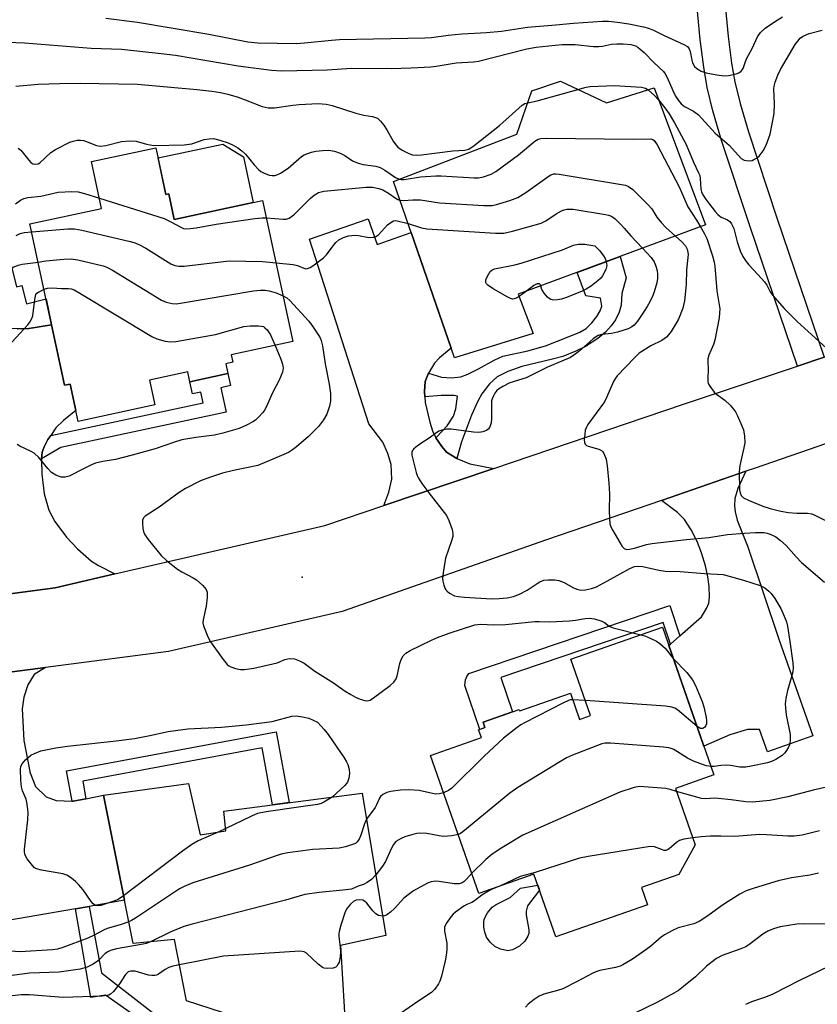
# Model space of a CAD drawing. Units: inches. Extents: x 1171769 to 1177769, y 521460 to 525460.
# Drawn here: x 1173431 to 1173648, y 522793 to 523061 of the extents above; entities that cross this region are included whole.
import ezdxf

# ---------------------------------------------------------------- set-up
doc = ezdxf.new("R2010")
doc.units = ezdxf.units.IN
doc.header["$MEASUREMENT"] = 0
for name, color, linetype in [('BLDG-Footprint', 5, 'Continuous'), ('CULTRL-Pad', 6, 'Continuous'), ('ELEV-Spot Elevation', 7, 'Continuous'), ('TRANS-Driveway', 251, 'Continuous'), ('TRANS-Non Street Sidewalk', 7, 'Continuous'), ('TRANS-Road', 130, 'Continuous'), ('Undefined', 1, 'Continuous')]:
    doc.layers.add(name, color=color, linetype=linetype)

msp = doc.modelspace()

# ---------------------------------------------------------------- linework, layer by layer
at = {"layer": 'BLDG-Footprint'}
for points, elevation in [([(1173578.53, 523044.41), (1173591.08, 523038.5), (1173604.01, 523042.56), (1173618.04, 523005.27), (1173567.08, 522986.44), (1173571.15, 522975.73), (1173549.73, 522969.08), (1173533.11, 523017.08), (1173566.71, 523030.01), (1173570.78, 523041.82)], 256.54), ([(1173468.45, 523026.27), (1173471.18, 523013.56), (1173471.95, 523013.73), (1173473.44, 523006.77), (1173497.5, 523011.94), (1173505.74, 522973.54), (1173488.97, 522969.94), (1173489.4, 522967.93), (1173487.46, 522967.51), (1173488.04, 522964.85), (1173477.68, 522962.62), (1173477.1, 522965.29), (1173466.69, 522963.05), (1173468.14, 522956.28), (1173447.32, 522951.81), (1173445.14, 522961.97), (1173443.61, 522961.64), (1173434.17, 523005.62), (1173453.65, 523009.8), (1173450.93, 523022.51)], 258.89), ([(1173606.28, 522895.8), (1173620.33, 522855.62), (1173609.83, 522851.94), (1173615.21, 522836.56), (1173610.78, 522828.51), (1173600.59, 522824.94), (1173602.23, 522820.25), (1173577.26, 522811.52), (1173571.29, 522828.61), (1173556.31, 522823.37), (1173543.18, 522860.92), (1173557.02, 522865.76), (1173556.28, 522867.86), (1173558, 522868.47), (1173557.47, 522869.98), (1173567.34, 522873.43), (1173567.49, 522873), (1173581.25, 522877.81), (1173583.73, 522870.72), (1173586.76, 522871.78), (1173581.4, 522887.1)], 256.94), ([(1173477.28, 522853.3), (1173480.5, 522839.32), (1173487.5, 522840.39), (1173486.96, 522845.77), (1173524.61, 522850.61), (1173531.06, 522811.88), (1173518.69, 522809.19), (1173519.77, 522790.91), (1173496.64, 522787.68), (1173476.74, 522794.13), (1173473.51, 522810.81), (1173462.22, 522809.73), (1173454.15, 522850.07)], 258.18)]:
    msp.add_lwpolyline(points, close=True, dxfattribs=dict(at, elevation=elevation))
at = {"layer": 'CULTRL-Pad'}
for points in [[(1173492.27, 523023.84), (1173494.94, 523011.38), (1173473.44, 523006.77), (1173471.95, 523013.73), (1173471.18, 523013.56), (1173469.04, 523023.52), (1173486.69, 523027.3)], [(1173565.51, 522808.02), (1173564.26, 522807.72), (1173562.22, 522808.14), (1173560.67, 522808.91), (1173559.43, 522810.08), (1173558.45, 522811.45), (1173557.98, 522812.84), (1173557.72, 522814.19), (1173557.67, 522815.5), (1173557.8, 522816.31), (1173558.7, 522818.08), (1173559.96, 522819.61), (1173561.01, 522820.29), (1173564.82, 522822.21), (1173567.64, 522824.79), (1173572.35, 522825.58), (1173572.83, 522824.21), (1173569.57, 522819.95), (1173569.17, 522818.49), (1173569.2, 522817.54), (1173569.9, 522813.42), (1173569.9, 522812.46), (1173569.71, 522811.68), (1173568.85, 522810.37), (1173567.37, 522808.97)]]:
    msp.add_lwpolyline(points, close=True, dxfattribs=at)
at = {"layer": 'ELEV-Spot Elevation'}
msp.add_point((1173508.22, 522909.38, 257.5), dxfattribs=at)
at = {"layer": 'TRANS-Driveway'}
for points in [[(1173542.65, 522964.97), (1173541.73, 522962.67), (1173541.51, 522959.97), (1173541.6, 522958.47), (1173541.7, 522956.96), (1173542.96, 522951.58), (1173543.76, 522949.28), (1173544.66, 522947.37), (1173546.24, 522944.94), (1173547.49, 522943.48), (1173550.35, 522941.7), (1173553.85, 522940.26), (1173560.4, 522939.01), (1173530.44, 522928.89), (1173531.82, 522932.56), (1173532.69, 522936.07), (1173532.47, 522940.08), (1173531.52, 522943.12), (1173530.2, 522946.17), (1173526.35, 522951.16), (1173510.27, 523001.38), (1173526.23, 523006.91), (1173528.62, 522999.99), (1173537.92, 523003.21), (1173548.81, 522971.75), (1173545.64, 522969.13), (1173544.28, 522967.7)], [(1173608.46, 522891.23), (1173611.05, 522893.49), (1173616.93, 522898.61), (1173618.27, 522900.9), (1173618.89, 522902.3), (1173619.1, 522904.02), (1173619.01, 522906.86), (1173618.67, 522909.49), (1173618, 522912.46), (1173616.93, 522916.07), (1173615.78, 522919.12), (1173614.16, 522922.28), (1173612.32, 522925.16), (1173610.42, 522927.02), (1173606.04, 522930.33), (1173629.04, 522938.23), (1173626.86, 522933.59), (1173626.03, 522930.83), (1173625.93, 522928.88), (1173626.1, 522927.16), (1173626.68, 522924.97), (1173629.55, 522917.69), (1173637.95, 522892.57), (1173647.21, 522866.2), (1173634.87, 522861.86), (1173632.74, 522867.92), (1173629.47, 522867.94), (1173624.61, 522866.51), (1173617.6, 522863.43), (1173608.01, 522890.84)]]:
    msp.add_lwpolyline(points, close=True, dxfattribs=at)
for points in [[(1173430.73, 522976.98), (1173433.83, 522977.12), (1173440.07, 522978.14), (1173443.61, 522961.64), (1173445.14, 522961.97), (1173446.69, 522954.75), (1173443.33, 522952.06), (1173441.24, 522950.08), (1173439.82, 522948.01), (1173439.06, 522946.9), (1173438.05, 522944.88), (1173437.51, 522943.4), (1173437.32, 522941.65), (1173437.28, 522941.35), (1173437.38, 522937.48), (1173438.08, 522932.1), (1173439.27, 522927.66), (1173440.97, 522924.58), (1173444.07, 522920.35), (1173447.11, 522917.15), (1173450.92, 522913.81), (1173452.8, 522912.64), (1173457.29, 522910.3), (1173441.03, 522906.55), (1173423.17, 522904.15)], [(1173406.88, 522880.76), (1173438.4, 522884.85), (1173435.32, 522882.94), (1173433.55, 522880.14), (1173432.47, 522876.76), (1173432.06, 522873.54), (1173432.5, 522864.99), (1173434.19, 522856.05), (1173434.19, 522856.15), (1173435.72, 522852.45), (1173438.61, 522849.62), (1173441.33, 522848.63), (1173445.63, 522848.43), (1173445.9, 522848.42), (1173449.42, 522849.13), (1173454.15, 522850.07), (1173459.87, 522821.48), (1173450.31, 522819.82), (1173446.56, 522819.18), (1173414.94, 522813.71)]]:
    msp.add_lwpolyline(points, dxfattribs=at)
at = {"layer": 'TRANS-Non Street Sidewalk'}
msp.add_lwpolyline([(1173622.3, 523076.63), (1173624.16, 523056.57), (1173625.1, 523049.34), (1173625.99, 523044.24), (1173627.43, 523038.3), (1173629.68, 523030.59), (1173637.43, 523007.25), (1173650.3, 522969.33), (1173643.04, 522966.88), (1173630.17, 523004.81), (1173622.36, 523028.31), (1173620.03, 523036.33), (1173618.49, 523042.67), (1173617.52, 523048.19), (1173616.54, 523055.72), (1173614.67, 523076)], dxfattribs=at)
for points in [[(1173440.07, 522978.14), (1173433.83, 522977.12), (1173430.73, 522976.98), (1173428.6, 522977.14), (1173426.6, 522977.78), (1173424.53, 522978.72), (1173426.97, 522983.02), (1173422.72, 523006.89), (1173423.88, 523011.09), (1173427.3, 523010.15), (1173426.18, 523006.08), (1173430.54, 522988.47), (1173431.98, 522988.83), (1173433.22, 522983.82), (1173438.57, 522985.14)], [(1173550.35, 522941.7), (1173547.49, 522943.48), (1173546.24, 522944.94), (1173544.66, 522947.37), (1173546.47, 522949.23), (1173547.68, 522950.63), (1173549.42, 522953.25), (1173550.06, 522955.2), (1173550.48, 522958.68), (1173549.59, 522958.85), (1173546.12, 522958.86), (1173541.6, 522958.47), (1173541.51, 522959.97), (1173541.73, 522962.67), (1173542.65, 522964.97), (1173546.13, 522963.83), (1173548.89, 522963.67), (1173551.46, 522963.93), (1173553.37, 522964.65), (1173556.2, 522966.09), (1173560.47, 522968.48), (1173562.89, 522969.57), (1173569.68, 522971), (1173574.43, 522972.42), (1173580.49, 522974.7), (1173583.82, 522976.09), (1173585.55, 522977.11), (1173587.09, 522978.64), (1173588.43, 522980.39), (1173589.34, 522981.94), (1173589.78, 522983.18), (1173589.43, 522985.37), (1173585.46, 522985.98), (1173583.1, 522992.36), (1173594.75, 522996.66), (1173596.47, 522990.89), (1173595.28, 522986.63), (1173595.07, 522983.42), (1173594.48, 522981.57), (1173593.49, 522979.45), (1173592.36, 522977.86), (1173590.76, 522976.06), (1173588.7, 522974.36), (1173585.4, 522972.21), (1173582.7, 522970.9), (1173579.18, 522969.52), (1173576.36, 522968.71), (1173568.01, 522966.76), (1173564.22, 522965.43), (1173561.31, 522963.98), (1173559.2, 522962), (1173557.11, 522959.33), (1173556.02, 522957.34), (1173554.36, 522953.51), (1173551.6, 522946.24)], [(1173437.32, 522941.65), (1173437.51, 522943.4), (1173438.05, 522944.88), (1173439.06, 522946.9), (1173439.82, 522948.01), (1173481.28, 522956.9), (1173480.66, 522959.81), (1173478.38, 522959.32), (1173477.68, 522962.62), (1173488.04, 522964.85), (1173488.75, 522961.54), (1173486.16, 522960.99), (1173487.58, 522954.37), (1173442.55, 522944.71)], [(1173611.05, 522893.49), (1173608.46, 522891.23), (1173606.5, 522897.04), (1173562.35, 522882.14), (1173565.51, 522872.79), (1173557.47, 522869.98), (1173558, 522868.47), (1173556.61, 522867.98), (1173552.56, 522879.95), (1173552.71, 522881.51), (1173553.04, 522882.4), (1173553.63, 522883.23), (1173608.29, 522901.68)], [(1173449.42, 522849.13), (1173445.9, 522848.42), (1173445.63, 522848.43), (1173444.09, 522856.67), (1173501.15, 522867.33), (1173504.75, 522848.06), (1173500.19, 522847.47), (1173497.37, 522863), (1173448.53, 522853.89)], [(1173446.56, 522819.18), (1173450.31, 522819.82), (1173453.63, 522801.75), (1173476.41, 522784.03), (1173496.64, 522787.68), (1173498.02, 522787.87), (1173498.59, 522783.8), (1173475.38, 522779.8), (1173472.77, 522782.92), (1173454.72, 522795.67), (1173450.75, 522794.98)]]:
    msp.add_lwpolyline(points, close=True, dxfattribs=at)
at = {"layer": 'TRANS-Road'}
for points in [[(1173423.17, 522904.15), (1173441.03, 522906.55), (1173457.29, 522910.3), (1173514.38, 522923.47), (1173530.44, 522928.89), (1173560.4, 522939.01), (1173612.04, 522956.46), (1173643.04, 522966.88), (1173650.3, 522969.33), (1173667.44, 522975.09), (1173695.28, 522984.45), (1173711.43, 522989.88), (1173769.16, 523011.15), (1173798.67, 523024.17)], [(1173784.78, 522992.05), (1173697.98, 522962.1), (1173663.79, 522950.26), (1173659.32, 522948.71), (1173657.81, 522948.19), (1173651.44, 522945.98), (1173650.72, 522945.73), (1173631.57, 522939.1), (1173629.04, 522938.23), (1173606.04, 522930.33), (1173574.71, 522919.57), (1173519.16, 522900.04), (1173471.85, 522889.18), (1173438.4, 522884.85), (1173406.88, 522880.76)]]:
    msp.add_lwpolyline(points, dxfattribs=at)
at = {"layer": 'Undefined'}
for p, q in [((1173569.34, 522987.27, 260), (1173567.32, 522985.82, 260)), ((1173585.34, 522875.85, 260), (1173581.86, 522876.05, 260)), ((1173487.44, 522840.98, 262), (1173485.61, 522840.1, 262))]:
    msp.add_line(p, q, dxfattribs=at)
for points, elevation in [([(1173454.79, 523061.6), (1173463.48, 523060.5), (1173482.83, 523057.21), (1173493.46, 523055.15), (1173496.14, 523054.84), (1173506.7, 523054.7), (1173508.89, 523054.82), (1173516.19, 523055.59), (1173518.45, 523055.74), (1173541.68, 523056.17), (1173543.41, 523056.31), (1173547.96, 523056.9), (1173551.77, 523057.26), (1173558.38, 523057.64), (1173562.54, 523057.98), (1173569.58, 523059.11), (1173577.31, 523059.71), (1173582.09, 523060.18), (1173590.01, 523060.73), (1173591.6, 523060.7), (1173594.09, 523060.46), (1173597.17, 523060.06), (1173601.15, 523059.24), (1173602.55, 523058.87), (1173603.87, 523058.33), (1173606.6, 523056.94), (1173612.16, 523054.4), (1173613.11, 523053.82), (1173613.6, 523053.24), (1173613.88, 523052.45), (1173614.27, 523050.13), (1173614.49, 523049.36), (1173615.03, 523048.43), (1173615.62, 523047.87), (1173616.86, 523047.18), (1173618.22, 523046.7), (1173621.08, 523046.11), (1173623.12, 523045.9), (1173624.3, 523045.99), (1173626.32, 523046.42), (1173627.13, 523046.7), (1173627.77, 523047.11), (1173628.27, 523047.86), (1173628.79, 523049.52), (1173629.2, 523050.51), (1173630.71, 523053.32), (1173632.15, 523056.51), (1173632.95, 523057.69), (1173634.29, 523058.84), (1173636.76, 523060.52), (1173639.02, 523061.93)], 248), ([(1173418.65, 523055.36), (1173432.72, 523054.89), (1173450.86, 523053.44), (1173459.05, 523053.12), (1173469.88, 523051.98), (1173473.76, 523051.47), (1173490.86, 523048.58), (1173499.9, 523047.41), (1173502.75, 523047.22), (1173515.06, 523047.53), (1173521.77, 523047.93), (1173532.45, 523047.89), (1173537.92, 523048), (1173543.26, 523048.31), (1173544.7, 523048.47), (1173550.2, 523049.38), (1173554.89, 523049.65), (1173556.28, 523049.82), (1173569.4, 523053.25), (1173571.93, 523053.7), (1173577.07, 523054.25), (1173579.02, 523054.37), (1173582.56, 523054.37), (1173587.51, 523053.89), (1173588.96, 523053.82), (1173589.98, 523053.91), (1173592.42, 523054.45), (1173593.85, 523054.6), (1173595.61, 523054.6), (1173597.67, 523054.41), (1173598.96, 523054.03), (1173599.64, 523053.64), (1173600.28, 523053.15), (1173601.29, 523052.23), (1173603.92, 523049.52), (1173606.55, 523047.06), (1173607.05, 523046.38), (1173607.62, 523045.4), (1173609.11, 523041.88), (1173609.87, 523040.37), (1173610.63, 523039.13), (1173611.39, 523038.25), (1173612.29, 523037.54), (1173614.77, 523036.25), (1173616.07, 523035.25), (1173620.68, 523030.28), (1173624.5, 523027.01), (1173626.97, 523024.17), (1173627.75, 523023.4), (1173628.58, 523022.93), (1173629.1, 523022.8), (1173629.91, 523022.75), (1173630.71, 523022.85), (1173631.21, 523023.06), (1173631.92, 523023.5), (1173632.58, 523024.04), (1173633.17, 523024.69), (1173633.67, 523025.41), (1173634.52, 523026.96), (1173635.59, 523029.97), (1173636.75, 523035.62), (1173636.84, 523038.22), (1173636.65, 523042.31), (1173636.72, 523043.03), (1173637, 523044.15), (1173637.68, 523046.08), (1173638.42, 523047.55), (1173642.45, 523054.38), (1173643.11, 523055.32), (1173643.8, 523056.08), (1173644.43, 523056.57), (1173644.94, 523056.86), (1173646.26, 523057.38), (1173649.73, 523058.26)], 250), ([(1173430.3, 523043.01), (1173436.44, 523043.58), (1173442.24, 523043.79), (1173447.79, 523043.85), (1173463.42, 523043.59), (1173479.59, 523042.13), (1173483.67, 523041.66), (1173485.99, 523041.29), (1173487.99, 523040.87), (1173490.8, 523040.02), (1173492.75, 523039.36), (1173497.35, 523037.56), (1173498.18, 523037.31), (1173499.01, 523037.16), (1173500.74, 523037.17), (1173505.73, 523037.88), (1173507.47, 523038.03), (1173512.57, 523038.3), (1173514.77, 523038.17), (1173516.44, 523037.76), (1173522.86, 523035.67), (1173525.02, 523035.15), (1173527.39, 523034.82), (1173528.22, 523034.55), (1173528.73, 523034.3), (1173529.58, 523033.55), (1173530.47, 523032.4), (1173531.27, 523031.17), (1173533.01, 523028.04), (1173533.71, 523027.11), (1173534.3, 523026.48), (1173535.46, 523025.65), (1173537.25, 523024.73), (1173538.3, 523024.39), (1173539.31, 523024.29), (1173540.72, 523024.37), (1173549.29, 523025.48), (1173552.48, 523025.62), (1173553.59, 523025.93), (1173555.03, 523026.88), (1173561.98, 523032.33), (1173568.15, 523037.86), (1173568.87, 523038.31), (1173569.65, 523038.54)], 252), ([(1173569.65, 523038.54), (1173572.22, 523039.07), (1173583.27, 523042.17)], 252), ([(1173583.27, 523042.17), (1173585.58, 523042.78), (1173586.65, 523042.96), (1173593.27, 523043.26), (1173600.57, 523042.74), (1173601.66, 523042.47), (1173602.39, 523042.05)], 252), ([(1173602.39, 523042.05), (1173604.14, 523040.54), (1173605.22, 523039.35)], 252), ([(1173605.22, 523039.35), (1173606.99, 523037.15), (1173608.09, 523035.5), (1173609.55, 523033.04), (1173612.77, 523027.14), (1173614.77, 523022.38), (1173616.15, 523019.51), (1173616.46, 523018.7), (1173616.6, 523017.9), (1173616.74, 523015.06), (1173616.95, 523014.26), (1173617.28, 523013.5), (1173618.22, 523012.1), (1173620.65, 523008.92), (1173621.38, 523008.09), (1173622.3, 523007.38), (1173624.01, 523006.71), (1173624.6, 523006.21), (1173625.1, 523005.56), (1173625.7, 523004.32), (1173626.65, 523000.69), (1173627.48, 522998.26), (1173628.2, 522996.73), (1173629.05, 522995.29), (1173629.8, 522994.4), (1173632.3, 522991.84), (1173634.06, 522989.82), (1173634.74, 522988.85), (1173635.65, 522987.09), (1173636.26, 522986.15), (1173639.54, 522982.45), (1173643.01, 522979.04), (1173650.94, 522971.79)], 252), ([(1173430.92, 523026.19), (1173431.72, 523025.59), (1173433.82, 523022.9), (1173434.39, 523022.29), (1173434.95, 523021.92), (1173435.64, 523021.78), (1173436.37, 523021.94), (1173436.84, 523022.22), (1173439.89, 523025.02), (1173441.1, 523025.85), (1173445.06, 523027.83), (1173445.89, 523028.11), (1173447.03, 523028.34), (1173447.89, 523028.38), (1173448.72, 523028.25), (1173449.55, 523027.99), (1173451.99, 523026.96), (1173452.7, 523026.77), (1173453.42, 523026.72), (1173454.82, 523026.9), (1173459.1, 523027.99), (1173461.38, 523028.17), (1173463.09, 523028.07), (1173465.91, 523027.28), (1173467.89, 523026.95), (1173476.15, 523027.08), (1173478.2, 523027.39), (1173481.58, 523028.54), (1173482.97, 523028.75), (1173484.09, 523028.77), (1173485.82, 523028.38), (1173488.1, 523027.64), (1173489.44, 523027.01), (1173490.72, 523026.27), (1173491.82, 523025.46), (1173492.84, 523024.56), (1173495.16, 523021.62), (1173496.35, 523020.35), (1173497.02, 523019.85), (1173497.76, 523019.44), (1173499.29, 523018.8), (1173500.07, 523018.71), (1173500.85, 523018.78), (1173501.61, 523019), (1173502.35, 523019.37), (1173504.43, 523020.75), (1173508.09, 523023.88), (1173508.79, 523024.32), (1173509.53, 523024.67), (1173510.82, 523025.12), (1173511.98, 523025.36), (1173513.74, 523025.56), (1173515.47, 523025.61), (1173517.07, 523025.36), (1173518.63, 523024.81), (1173519.84, 523024.17), (1173521.92, 523022.71), (1173523.5, 523022.06), (1173524.89, 523021.71), (1173528.33, 523021.27), (1173529.44, 523020.91), (1173530.74, 523020.2), (1173533.68, 523018.2), (1173534.72, 523017.7)], 254), ([(1173534.72, 523017.7), (1173535.19, 523017.63), (1173536.05, 523017.66), (1173540.45, 523018.36), (1173544.61, 523018.69), (1173546.09, 523018.68), (1173555.1, 523018.07), (1173556.25, 523018.11), (1173557.6, 523018.41), (1173559.72, 523019.12), (1173560.98, 523019.81), (1173567.17, 523024.4), (1173571.58, 523028.1), (1173572.51, 523028.64), (1173573.24, 523028.84), (1173574.71, 523028.92), (1173598.3, 523028.62), (1173603.18, 523028.68), (1173603.66, 523028.54), (1173604.04, 523028.27), (1173604.86, 523027.09), (1173610.86, 523015.64), (1173613.2, 523010.25), (1173615.6, 523006.58), (1173616.67, 523004.76)], 254), ([(1173534.87, 523012), (1173535.86, 523011.92), (1173538.39, 523012.13), (1173540.46, 523012.13), (1173545.62, 523011.34), (1173557.67, 523010.58), (1173559.13, 523010.54), (1173560, 523010.62), (1173561.13, 523010.88), (1173564.78, 523011.95), (1173566.97, 523012.71), (1173569.13, 523014.1), (1173575.44, 523018.69), (1173575.95, 523018.93), (1173576.74, 523019.15), (1173577.3, 523019.19), (1173578.17, 523019.13), (1173595.14, 523016.31), (1173596.29, 523016.08), (1173597.1, 523015.79), (1173598.24, 523014.92), (1173602.43, 523010.75), (1173603.39, 523009.65), (1173604.77, 523007.43), (1173606.05, 523005.87), (1173607.24, 523004.61), (1173609.87, 523002.25)], 256), ([(1173498.51, 523007.23), (1173503.06, 523006.86), (1173503.89, 523006.9), (1173504.67, 523007.14), (1173505.38, 523007.54), (1173506.01, 523008.07), (1173510.47, 523012.47), (1173511.53, 523013.43), (1173512.74, 523014.14), (1173514.15, 523014.48), (1173525.7, 523015.53), (1173527.37, 523015.52), (1173529.11, 523015.18), (1173530.21, 523014.8), (1173531.75, 523013.93), (1173533.8, 523012.47), (1173534.26, 523012.22), (1173534.87, 523012)], 256), ([(1173430.19, 523011.05), (1173431.58, 523012.03), (1173432.51, 523012.48), (1173433.63, 523012.72), (1173437.12, 523013.16), (1173441.8, 523014.17), (1173445.57, 523014.35), (1173447.3, 523014.29), (1173449.03, 523013.86), (1173453.06, 523012.58)], 256), ([(1173453.06, 523012.58), (1173470.67, 523007), (1173472.5, 523006.17), (1173475.42, 523004.55), (1173475.91, 523004.36), (1173476.48, 523004.25), (1173477.81, 523004.28), (1173479.44, 523004.47), (1173484.84, 523005.52), (1173495.4, 523007.05), (1173497.37, 523007.23), (1173498.51, 523007.23)], 256), ([(1173537.08, 523005.64), (1173540.76, 523004.53), (1173542.2, 523004.24), (1173560.83, 523003.07), (1173563.18, 523003.04), (1173565.49, 523003.57), (1173573.26, 523005.76), (1173574.54, 523006.39), (1173577.37, 523008.27), (1173578.8, 523009.1), (1173579.55, 523009.38), (1173580.31, 523009.54), (1173581.08, 523009.61), (1173581.96, 523009.56), (1173590.79, 523008.11), (1173591.66, 523007.92), (1173592.46, 523007.63), (1173593.39, 523006.96), (1173594.87, 523005.52), (1173595.88, 523004.44), (1173597.66, 523002.28), (1173600.88, 522998.93)], 258), ([(1173434.64, 523003.44), (1173444.48, 523004.19), (1173446.26, 523004.22), (1173448.3, 523003.86), (1173461.1, 523000.89), (1173462.82, 523000.41), (1173464.16, 522999.81), (1173465.71, 522998.95), (1173472.53, 522994.74), (1173473.59, 522994.28), (1173474.66, 522994.05), (1173476.1, 522994.07), (1173488.38, 522995.47), (1173497.5, 522995.29), (1173501.14, 522994.99)], 258), ([(1173501.14, 522994.99), (1173505.79, 522994.55), (1173506.98, 522994.21), (1173508.73, 522993.48), (1173509.21, 522993.37), (1173509.71, 522993.4), (1173510.45, 522993.72), (1173511.19, 522994.18), (1173514.07, 522996.29), (1173514.84, 522997.13), (1173516.37, 522999.19), (1173517.44, 523000.46), (1173518.27, 523001.19), (1173519.48, 523001.89), (1173520.9, 523002.28), (1173522.67, 523002.47), (1173523.55, 523002.39), (1173526.35, 523001.91), (1173527.79, 523001.95), (1173528.32, 523002.1), (1173528.99, 523002.56), (1173531.49, 523005.28), (1173532.39, 523005.99), (1173533.1, 523006.37), (1173533.61, 523006.45), (1173534.13, 523006.38), (1173537.08, 523005.64)], 258), ([(1173616.67, 523004.76), (1173617.75, 523002.84), (1173618.37, 523001.55), (1173619.9, 522996.85), (1173620.37, 522995.17), (1173620.54, 522994.05), (1173621.09, 522987.36), (1173621.77, 522983.53), (1173621.88, 522982.42), (1173621.86, 522981.36), (1173621.72, 522979.98), (1173620.55, 522973.89), (1173620.16, 522972.7), (1173618.9, 522969.85), (1173618.61, 522968.8), (1173618.61, 522968), (1173618.79, 522966.06), (1173618.61, 522963.47), (1173618.63, 522962.63), (1173618.77, 522962.11), (1173619.16, 522961.37), (1173620.38, 522959.77), (1173621, 522959.2), (1173623.24, 522957.62), (1173624.71, 522956.2), (1173625.67, 522955.12), (1173626.15, 522954.39), (1173626.69, 522953.33), (1173627.94, 522950.61), (1173628.36, 522949.5), (1173628.67, 522947.76), (1173628.72, 522946.02), (1173628.47, 522944.63), (1173627.36, 522939.78), (1173627.14, 522938.06), (1173627.28, 522933.18), (1173627.43, 522932.35), (1173627.74, 522931.67), (1173628.4, 522931.04), (1173629.86, 522930.27), (1173633.61, 522928.71), (1173635.6, 522928.11), (1173638.5, 522927.39), (1173640.57, 522927.04), (1173642.91, 522926.81), (1173645.8, 522926.8), (1173646.92, 522926.63), (1173647.98, 522926.21), (1173652.93, 522923.77)], 254), ([(1173430.46, 523002.41), (1173431.46, 523002.96), (1173432.58, 523003.25), (1173434.64, 523003.44)], 258), ([(1173609.87, 523002.25), (1173611.59, 523000.7), (1173612.58, 522999.63), (1173613.04, 522998.65), (1173613.26, 522997.3), (1173613.23, 522996.45), (1173612.84, 522993.04), (1173612.78, 522989.09), (1173612.28, 522984.63), (1173612.07, 522983.46), (1173611.83, 522982.62), (1173610.65, 522979.6), (1173610.08, 522978.56), (1173608.64, 522976.31), (1173607.94, 522975.35), (1173607.37, 522974.77), (1173606.11, 522973.85), (1173603.12, 522972.4), (1173599.99, 522970.34), (1173598.69, 522969.15), (1173594.01, 522964.21), (1173593.51, 522963.56), (1173593, 522962.71), (1173591.14, 522958.46), (1173590.49, 522957.18), (1173586.01, 522950.99), (1173585.59, 522950.28), (1173585.31, 522949.47), (1173585.14, 522948.31), (1173585.03, 522946.84), (1173585.09, 522946.03), (1173585.26, 522945.59), (1173585.61, 522945.28), (1173586.07, 522945.05), (1173588.96, 522944.25), (1173589.67, 522943.89), (1173590.05, 522943.56), (1173590.36, 522943.11), (1173590.96, 522941.5), (1173591.28, 522939.74), (1173591.75, 522934.98), (1173591.85, 522932.08), (1173591.81, 522927.54), (1173591.87, 522925.45), (1173592.02, 522923.98), (1173592.29, 522923.16), (1173592.83, 522922.11), (1173595.37, 522917.76), (1173595.91, 522917.18), (1173596.56, 522916.95), (1173597.33, 522917), (1173598.69, 522917.27), (1173602, 522918.31), (1173603.42, 522918.59), (1173612.86, 522919.71), (1173618.94, 522920.26), (1173623.98, 522921), (1173628.64, 522921.42), (1173631.61, 522921.59), (1173634, 522921.55), (1173634.83, 522921.39), (1173635.63, 522921.13), (1173637.13, 522920.4), (1173638.47, 522919.36), (1173639.94, 522918.03), (1173642.68, 522914.91), (1173644.16, 522913.42), (1173650.4, 522908.02)], 256), ([(1173600.88, 522998.93), (1173603.25, 522996.44), (1173604.07, 522995.22), (1173604.45, 522994.3), (1173604.82, 522992.91), (1173604.96, 522991.79), (1173604.94, 522990.68), (1173604.73, 522989.57), (1173604.04, 522987.1), (1173603.66, 522986.04), (1173602.95, 522984.53), (1173602.17, 522983.05), (1173601.36, 522981.8), (1173599.49, 522979.08), (1173598.6, 522978.02), (1173597.95, 522977.52), (1173597.01, 522977.05), (1173594.05, 522976.06), (1173592.43, 522975.7), (1173589.79, 522975.44), (1173588.79, 522975.16), (1173588.1, 522974.76), (1173587.45, 522974.25), (1173583.56, 522970.8), (1173582.22, 522969.83), (1173581.27, 522969.25), (1173578.96, 522968.18), (1173575.04, 522966.55), (1173569.24, 522963.71), (1173564.76, 522962.27), (1173562.9, 522961.34), (1173561.65, 522960.57), (1173561.21, 522960.2), (1173560.7, 522959.52), (1173560.28, 522958.76), (1173559.95, 522957.96), (1173559.82, 522957.39), (1173559.75, 522956.52), (1173559.76, 522952.62), (1173559.67, 522951.45), (1173559.45, 522950.63), (1173559.2, 522950.13), (1173558.84, 522949.7), (1173558.42, 522949.36), (1173557.46, 522948.94), (1173556.37, 522948.79), (1173554.89, 522948.91), (1173548.77, 522949.7), (1173547.63, 522949.7), (1173546.24, 522949.45), (1173545.48, 522949.13), (1173544.54, 522948.54), (1173542.79, 522947.28), (1173540.53, 522945.84), (1173539.17, 522944.82), (1173538.57, 522944.27), (1173538.27, 522943.86), (1173538.11, 522943.41), (1173538.13, 522942.63), (1173539.29, 522937.88), (1173539.57, 522937.07), (1173539.92, 522936.36), (1173540.85, 522934.94), (1173542.75, 522932.36), (1173547.52, 522926.16), (1173548.18, 522924.88), (1173549.04, 522922.41), (1173549.28, 522921.31), (1173549.23, 522920.47), (1173548.93, 522919.35), (1173547.28, 522914.61), (1173546.67, 522911.19), (1173546.48, 522909.18), (1173546.57, 522908.34), (1173546.81, 522907.24), (1173547.07, 522906.45), (1173547.33, 522905.98), (1173547.7, 522905.57), (1173548.38, 522905.05), (1173549.67, 522904.38), (1173550.75, 522904.15), (1173552.41, 522903.98), (1173559.77, 522903.55), (1173561.87, 522903.57), (1173564, 522903.77), (1173565.74, 522904.19), (1173567.43, 522904.75), (1173569.52, 522905.89), (1173572.21, 522907.74), (1173572.96, 522908.17), (1173574.01, 522908.58), (1173575.18, 522908.73), (1173576.97, 522908.72), (1173578.13, 522908.51), (1173579.52, 522907.98), (1173581.95, 522906.64), (1173582.99, 522906.15), (1173584.07, 522905.9), (1173585.4, 522905.96), (1173586.98, 522906.3), (1173588.34, 522906.78), (1173591.39, 522908.38), (1173597.39, 522911.76), (1173598.72, 522912.3), (1173599.77, 522912.44), (1173600.94, 522912.29), (1173605.34, 522911.34), (1173607.03, 522911.06), (1173611.1, 522910.94), (1173617.76, 522910.38), (1173621.23, 522910.27), (1173622.8, 522910.11), (1173628.33, 522908.61), (1173632.9, 522907.14), (1173634.18, 522906.48), (1173635.3, 522905.6), (1173635.91, 522905.01), (1173636.91, 522903.64), (1173638.48, 522900.92), (1173639.44, 522898.83), (1173640.06, 522897.22), (1173640.32, 522896.11), (1173641.01, 522891.88), (1173641.75, 522886.15), (1173641.86, 522884.78), (1173641.8, 522883.68), (1173641.45, 522882.26), (1173640.36, 522878.59), (1173639.9, 522876.36), (1173639.73, 522874.95), (1173639.77, 522873.86), (1173640.01, 522871.94), (1173641.05, 522866.57), (1173641.08, 522864.85), (1173640.86, 522863.75), (1173640.49, 522862.95), (1173639.86, 522861.94), (1173639.48, 522861.49), (1173638.86, 522860.92), (1173637.2, 522859.84), (1173635.94, 522859.29), (1173634.87, 522858.93), (1173630.49, 522857.95), (1173629.02, 522857.72), (1173627.38, 522857.75), (1173624.82, 522858.19), (1173623.67, 522858.26), (1173622.22, 522858.2), (1173620.41, 522857.89), (1173619.55, 522857.85)], 258), ([(1173567.32, 522985.82), (1173566.45, 522985.31), (1173565.98, 522985.14), (1173565.48, 522985.12), (1173564.97, 522985.27), (1173564.19, 522985.64), (1173560.25, 522987.91), (1173558.77, 522988.9), (1173558.46, 522989.25), (1173558.24, 522989.62), (1173558.22, 522990.32), (1173558.65, 522991.36), (1173559.44, 522992.58), (1173559.85, 522992.97), (1173560.6, 522993.33), (1173566.14, 522994.47), (1173567.85, 522994.91), (1173579.07, 522998.54), (1173582.1, 522999.76), (1173583.44, 523000.02), (1173585.17, 523000.06), (1173587.91, 522999.64), (1173589.24, 522998.22), (1173590.3, 522996.92), (1173590.73, 522996.15), (1173591.03, 522995.29)], 260), ([(1173436.42, 522995.16), (1173438.5, 522995.49), (1173443.41, 522996.01), (1173445.42, 522996.1), (1173447.17, 522995.81), (1173454.13, 522994.14), (1173455.12, 522993.75), (1173456.62, 522992.93), (1173469.95, 522984.82), (1173471.26, 522984.26), (1173472.86, 522983.91), (1173473.96, 522983.85), (1173475.14, 522983.98), (1173495.05, 522987.32), (1173496.81, 522987.55), (1173498.22, 522987.54), (1173499.28, 522987.37), (1173501.14, 522986.77), (1173503.07, 522986)], 260), ([(1173360.82, 522989.05), (1173367.34, 522989.85), (1173370.28, 522990.11), (1173371.72, 522990.1), (1173377.17, 522989.76), (1173378.31, 522989.78), (1173380.57, 522990.16), (1173385.99, 522991.5), (1173387.74, 522991.69), (1173390.1, 522991.8), (1173392.44, 522991.62), (1173399.93, 522990.57), (1173410.02, 522989.34), (1173413.67, 522989.24), (1173415.95, 522989.36), (1173420.56, 522989.8), (1173422.49, 522990.17), (1173423.8, 522990.59), (1173424.85, 522991.06), (1173429.91, 522993.9), (1173430.93, 522994.36), (1173432.04, 522994.63), (1173434.99, 522994.93), (1173436.42, 522995.16)], 260), ([(1173591.03, 522995.29), (1173591.15, 522994.2), (1173590.87, 522993.15), (1173589.96, 522991.4), (1173589.45, 522990.74), (1173588.85, 522990.14), (1173587, 522988.74), (1173585.55, 522987.79), (1173584.25, 522987.18), (1173579.95, 522985.44), (1173578.85, 522985.08), (1173577.75, 522984.89), (1173576.65, 522984.83), (1173575.9, 522984.97), (1173575.44, 522985.24), (1173575.03, 522985.61), (1173574.09, 522986.72), (1173573.52, 522987.7), (1173573.2, 522988.7)], 260), ([(1173438, 522987.78), (1173438.98, 522988.08), (1173440.18, 522988.14), (1173442.78, 522987.94), (1173444.67, 522987.98), (1173445.41, 522987.86), (1173446.19, 522987.6), (1173447.75, 522986.75), (1173467.38, 522974.89), (1173468.71, 522974.29), (1173470.97, 522973.67), (1173472.39, 522973.44), (1173473.84, 522973.56), (1173484.62, 522975.46), (1173492.33, 522977.6), (1173494.07, 522977.78), (1173496.39, 522977.83), (1173497.22, 522977.75), (1173497.72, 522977.6), (1173498.13, 522977.32), (1173498.68, 522976.77), (1173499.6, 522975.41), (1173500.9, 522972.5)], 262), ([(1173573.2, 522988.7), (1173572.98, 522989.09), (1173572.81, 522989.22), (1173572.62, 522989.28), (1173572.2, 522989.25), (1173571.32, 522988.77), (1173569.34, 522987.27)], 260), ([(1173427.2, 522971.19), (1173433.56, 522978.14), (1173434.1, 522978.82), (1173434.7, 522979.81), (1173434.97, 522980.59), (1173435.47, 522985.03), (1173435.78, 522986.31), (1173436.06, 522986.71), (1173436.46, 522987.03), (1173438, 522987.78)], 262), ([(1173503.07, 522986), (1173504.08, 522985.42), (1173504.9, 522984.7), (1173510.06, 522979.13), (1173511.1, 522977.73), (1173512.72, 522975.32), (1173513.13, 522974.56), (1173513.41, 522973.79), (1173513.74, 522972.42), (1173514.53, 522967.51), (1173515.64, 522961.98), (1173515.97, 522959.38), (1173515.94, 522957.36), (1173515.68, 522955.95), (1173514.92, 522953.78), (1173514.07, 522952.27), (1173512.7, 522950.39), (1173509.97, 522947.71), (1173506.75, 522944.89), (1173505.66, 522944.07), (1173504.53, 522943.37), (1173502.67, 522942.51), (1173496.14, 522939.82), (1173489.6, 522938.44), (1173486.54, 522937.72), (1173483, 522936.58), (1173480.59, 522935.66), (1173476.49, 522933.51), (1173474.79, 522932.49), (1173469.32, 522928.5), (1173465.48, 522926.06), (1173465.06, 522925.61), (1173464.83, 522924.94), (1173464.8, 522924.12), (1173464.93, 522922.68), (1173465.09, 522921.83), (1173465.34, 522921.12), (1173466.33, 522919.66), (1173469.88, 522915.3), (1173471.37, 522913.94), (1173474.28, 522911.61), (1173475.51, 522910.87), (1173478.56, 522909.27), (1173479.53, 522908.65), (1173481.25, 522907.14), (1173482.13, 522906.09), (1173482.37, 522905.33), (1173482.38, 522903.91), (1173482.11, 522901.57), (1173481.29, 522897.81), (1173481.25, 522896.96), (1173481.42, 522896.14), (1173482.6, 522893.16), (1173483.26, 522891.86), (1173486.71, 522887), (1173487.84, 522885.64), (1173488.31, 522885.28), (1173488.8, 522885.03), (1173490.13, 522884.58), (1173491.47, 522884.31), (1173492.52, 522884.3), (1173495.12, 522884.67), (1173500.3, 522885.8), (1173501.42, 522886.14), (1173503.57, 522886.99), (1173504.37, 522887.22), (1173505.15, 522887.32), (1173506.19, 522887.19), (1173507.54, 522886.69), (1173508.83, 522885.98), (1173511.7, 522883.81), (1173516.82, 522880.68), (1173519.94, 522878.42), (1173521.45, 522877.48), (1173522.75, 522876.78), (1173524.04, 522876.22), (1173525.33, 522875.82), (1173526.09, 522875.76), (1173526.77, 522875.98), (1173527.69, 522876.58), (1173532.21, 522879.93), (1173533.2, 522880.88), (1173533.81, 522881.78), (1173534.15, 522882.54), (1173534.85, 522885.92), (1173535.21, 522887.03), (1173535.75, 522888.05), (1173536.47, 522888.77), (1173537.63, 522889.45), (1173540.5, 522890.78), (1173543.46, 522892.3), (1173545.05, 522893.04), (1173548.29, 522894.16), (1173555.27, 522896.42), (1173556.81, 522896.61), (1173560.37, 522896.49), (1173563.62, 522896.51), (1173571.59, 522897.35), (1173572.74, 522897.39), (1173575.63, 522897.28), (1173580.97, 522897.57), (1173582.6, 522897.75), (1173585.29, 522898.18), (1173586.38, 522898.26), (1173587.83, 522898.04), (1173589.79, 522897.48), (1173590.53, 522897.08), (1173591.82, 522896.12), (1173592.89, 522895.67), (1173600.43, 522893.75)], 260), ([(1173500.9, 522972.5), (1173502.46, 522968.76), (1173502.92, 522967.42), (1173503.04, 522966.29), (1173502.89, 522965.17), (1173502.03, 522963.05), (1173500.07, 522959.38), (1173498.55, 522955.91), (1173498.02, 522954.9), (1173497.52, 522954.21), (1173496.37, 522952.94), (1173495.53, 522952.17), (1173494.84, 522951.7), (1173493.1, 522950.76), (1173491.11, 522949.91), (1173486.67, 522948.62), (1173484.42, 522948.11), (1173479.31, 522947.44), (1173475.48, 522946.78), (1173473.48, 522946.17), (1173468.2, 522944.34), (1173462.01, 522942.63), (1173457.45, 522941.46), (1173454.02, 522940.88), (1173452.01, 522940.41), (1173450.94, 522940.01), (1173448.89, 522939.04), (1173444.86, 522936.9), (1173443.77, 522936.62), (1173442.69, 522936.66), (1173441.18, 522937.22), (1173440.03, 522937.95), (1173439.04, 522939.02), (1173436.61, 522942), (1173435.32, 522943.18), (1173434.32, 522943.75), (1173431.39, 522945.05), (1173430.69, 522945.54)], 262), ([(1173600.43, 522893.75), (1173601.55, 522893.41), (1173603.13, 522892.74), (1173604.66, 522891.99), (1173605.61, 522891.4), (1173607, 522890.13), (1173609.26, 522887.29)], 260), ([(1173609.26, 522887.29), (1173612.97, 522883.44), (1173614.49, 522881.44), (1173615.34, 522879.94), (1173617.14, 522875.54), (1173617.54, 522874.11), (1173618.16, 522871.19), (1173618.29, 522870.32), (1173618.26, 522869.49), (1173618.09, 522869.02), (1173617.82, 522868.62), (1173617.29, 522868.23), (1173616.67, 522868.24), (1173615.73, 522868.79)], 260), ([(1173581.86, 522876.05), (1173581.24, 522875.99), (1173580.69, 522875.83), (1173579.35, 522875.22), (1173568.77, 522869.79), (1173567.73, 522869.22), (1173566.75, 522868.55), (1173563.05, 522865.59), (1173557.75, 522860.73), (1173548.97, 522852), (1173548.07, 522851.32), (1173546.75, 522850.73)], 260), ([(1173615.73, 522868.79), (1173610.43, 522873.3), (1173609.7, 522873.78), (1173608.9, 522874.06), (1173607.14, 522874.27), (1173585.34, 522875.85)], 260), ([(1173459.63, 522822.68), (1173458.17, 522821.7), (1173457.01, 522821.2), (1173453.42, 522820.04), (1173452.66, 522819.95), (1173451.98, 522820.07), (1173451.36, 522820.52), (1173450.82, 522821.14), (1173448.63, 522824.29), (1173447.41, 522825.78), (1173446.6, 522826.59), (1173445.44, 522827.48), (1173444.21, 522828.27), (1173443.14, 522828.7), (1173437.3, 522829.68), (1173435.92, 522830.05), (1173435.44, 522830.33), (1173434.82, 522830.92), (1173433.37, 522832.8), (1173432.95, 522833.56), (1173432.79, 522834.04), (1173432.66, 522834.8), (1173432.66, 522835.39), (1173433.56, 522843.35), (1173433.64, 522845.38), (1173433.4, 522847.61), (1173433.14, 522848.98), (1173432.15, 522851.28), (1173431.85, 522852.38), (1173431.7, 522854.15), (1173431.61, 522857.11), (1173431.7, 522857.95), (1173432.03, 522858.66), (1173432.93, 522859.67), (1173434.41, 522860.93), (1173435.36, 522861.45), (1173437.17, 522862.14), (1173441.23, 522863.01), (1173444.36, 522863.44), (1173457.59, 522864.87), (1173462.62, 522865.51), (1173466.82, 522866.3), (1173471.78, 522867.4), (1173473.74, 522867.73), (1173477.13, 522868.13), (1173486.31, 522868.62), (1173493.03, 522869.21), (1173500.07, 522870.17), (1173505.46, 522871.61), (1173506.6, 522871.64), (1173508.33, 522871.45), (1173510.05, 522871.07), (1173512.46, 522869.93), (1173514.24, 522867.98), (1173515.36, 522866.56), (1173519.72, 522860.21), (1173520.33, 522859.18), (1173520.66, 522858.41), (1173521.03, 522857.1), (1173521.14, 522856.02), (1173520.97, 522854.67), (1173520.62, 522853.66), (1173519.9, 522852.75), (1173516.43, 522849.56)], 262), ([(1173619.55, 522857.85), (1173618.19, 522858.1), (1173614.76, 522859.31), (1173613.08, 522860.19), (1173609.4, 522862.49), (1173608.63, 522862.83), (1173608.07, 522862.97), (1173606.61, 522863.14), (1173592.12, 522864.2), (1173590.65, 522864.22), (1173589.8, 522864.06), (1173581.83, 522860.96), (1173580.21, 522860.23), (1173566.98, 522852.15), (1173564.81, 522850.59), (1173552, 522840.13), (1173551.38, 522839.7), (1173550.72, 522839.37)], 258), ([(1173546.75, 522850.73), (1173545.6, 522850.41), (1173544.5, 522850.35), (1173540.11, 522851.39), (1173537.28, 522851.54), (1173535, 522851.43), (1173532.4, 522851.05), (1173531.31, 522850.78), (1173530.16, 522850.25), (1173529.58, 522849.74), (1173529.29, 522849.28), (1173528.5, 522847.45), (1173528.1, 522846.71), (1173525.78, 522843.59)], 260), ([(1173610.12, 522851.11), (1173608.38, 522851.66), (1173607.24, 522851.89), (1173600.09, 522852.41), (1173598.63, 522852.2), (1173594.67, 522850.9), (1173568.3, 522839.23), (1173562.56, 522835.76), (1173559.96, 522834.02), (1173558.22, 522832.59), (1173554.39, 522828.88)], 256), ([(1173652.19, 522852.57), (1173647.71, 522851.52), (1173640.41, 522849.61), (1173635.5, 522848.63), (1173630.8, 522848.17), (1173629.02, 522848.25), (1173625.04, 522848.82), (1173621.47, 522849.21), (1173620.36, 522849.24), (1173617.98, 522849.13), (1173616.96, 522849.2), (1173610.12, 522851.11)], 256), ([(1173516.43, 522849.56), (1173514.18, 522848.14), (1173513.43, 522847.82), (1173512.4, 522847.54), (1173507.85, 522846.95), (1173498.45, 522845.51), (1173496.13, 522845.06), (1173494.48, 522844.38), (1173487.44, 522840.98)], 262), ([(1173525.78, 522843.59), (1173525.21, 522842.27), (1173524.21, 522839.17), (1173523.77, 522838.11), (1173523.15, 522837.27), (1173522.73, 522836.96), (1173522.23, 522836.72), (1173520, 522836.04), (1173518.3, 522835.66), (1173511.12, 522835.34), (1173504.32, 522834.37), (1173502.56, 522834.05), (1173501.16, 522833.61), (1173493.95, 522831.03), (1173478.53, 522826.2), (1173476.12, 522825.22), (1173474.83, 522824.56), (1173462.86, 522816.58), (1173461.83, 522815.98), (1173461.04, 522815.63)], 260), ([(1173485.61, 522840.1), (1173479.92, 522837.66), (1173478.26, 522836.68), (1173475.69, 522834.83), (1173459.63, 522822.68)], 262), ([(1173550.72, 522839.37), (1173548.99, 522839), (1173546.65, 522838.85), (1173545.55, 522838.99), (1173542.19, 522839.69), (1173540.25, 522839.71), (1173539.42, 522839.61), (1173538.33, 522839.37), (1173536.19, 522838.71), (1173535.17, 522838.29), (1173533.78, 522837.47), (1173533.07, 522836.7), (1173532.44, 522835.52), (1173530.9, 522832), (1173530.1, 522830.76), (1173528.31, 522828.42)], 258), ([(1173614.55, 522838.46), (1173612.14, 522838.13), (1173610.93, 522837.78), (1173610.09, 522837.21), (1173608.16, 522835.5), (1173607.71, 522835.2), (1173607.24, 522835.02), (1173606.78, 522835.04), (1173606.3, 522835.17), (1173604.13, 522836.06), (1173602.98, 522836.1), (1173586.11, 522833.41), (1173583.75, 522832.98), (1173571.69, 522829.06), (1173567.59, 522827.91), (1173562.22, 522825.44)], 254), ([(1173649.06, 522840.38), (1173644.35, 522839.16), (1173642.14, 522838.9), (1173640.43, 522838.89), (1173634.59, 522839.29), (1173632.68, 522839.34), (1173626, 522838.87), (1173622.15, 522838.94), (1173619.36, 522838.89), (1173616.88, 522838.72), (1173614.55, 522838.46)], 254), ([(1173528.31, 522828.42), (1173527.11, 522827.11), (1173525.96, 522826.29), (1173524.95, 522825.8), (1173523.52, 522825.36), (1173521.66, 522824.55), (1173520.24, 522824.3), (1173512.91, 522823.62), (1173509.01, 522823.03), (1173503.7, 522821.54), (1173478.35, 522815), (1173476.07, 522814.34), (1173472.3, 522812.82), (1173466.93, 522810.18)], 258), ([(1173554.39, 522828.88), (1173552.95, 522827.22), (1173552.33, 522826.62), (1173551.75, 522826.24), (1173551.01, 522825.99), (1173550.46, 522825.93), (1173549.59, 522825.98), (1173545.5, 522826.58), (1173544.63, 522826.65), (1173543.37, 522826.51), (1173542.36, 522826.16), (1173538.58, 522824.06), (1173537.42, 522823.27), (1173535.9, 522822.03), (1173533.37, 522819.24), (1173532.3, 522818.25), (1173531.16, 522817.42), (1173530.67, 522817.21), (1173530.18, 522817.16)], 256), ([(1173648.81, 522828.9), (1173646.39, 522828.3), (1173641.46, 522827.55), (1173637.78, 522826.75), (1173631.22, 522824.8), (1173629.05, 522824.02), (1173627.32, 522823.18), (1173623.49, 522820.72), (1173622.02, 522819.73), (1173618.64, 522817.22), (1173616.28, 522815.72), (1173614.85, 522815.11), (1173610.61, 522813.98), (1173609.07, 522813.28), (1173606.84, 522812.07), (1173605.92, 522811.42), (1173603.17, 522809.02), (1173601.8, 522807.96), (1173598.19, 522805.49), (1173595.54, 522803.88), (1173594.78, 522803.57), (1173593.48, 522803.2), (1173589.25, 522802.34), (1173588.14, 522802.03), (1173587.14, 522801.56), (1173583.13, 522799.36), (1173579.16, 522797.38), (1173577.76, 522796.92), (1173574.01, 522795.93), (1173572.78, 522795.42), (1173571.37, 522794.48), (1173569.8, 522793.25), (1173569, 522792.42)], 252), ([(1173562.22, 522825.44), (1173560.15, 522824.61), (1173559.21, 522824.14), (1173557.19, 522822.85), (1173555.18, 522821.3), (1173554.43, 522820.9), (1173553.02, 522820.33), (1173552.29, 522819.92), (1173549.99, 522818.27), (1173549.35, 522817.71), (1173548.78, 522817.06), (1173547.44, 522815.19), (1173547.01, 522814.18), (1173547, 522813.11), (1173547.6, 522809.8), (1173547.63, 522808.31), (1173547.56, 522807.12), (1173547.17, 522805.01), (1173546.17, 522800.81), (1173545.75, 522799.44), (1173545.37, 522798.7), (1173544.39, 522797.33), (1173543.41, 522796.34), (1173539.98, 522794.14), (1173534.76, 522790.48)], 254), ([(1173530.18, 522817.16), (1173529.04, 522817.36), (1173528.31, 522817.76), (1173527.52, 522818.59), (1173525.87, 522820.67), (1173525.24, 522821.23), (1173524.75, 522821.47), (1173523.99, 522821.61), (1173522.96, 522821.5), (1173522.26, 522821.19), (1173521.44, 522820.45), (1173520.54, 522819.35), (1173519.99, 522818.35), (1173518.8, 522814.7), (1173518.34, 522813.01), (1173518.25, 522812.44), (1173518.26, 522811.58), (1173518.6, 522808.68), (1173518.66, 522807.51), (1173518.55, 522806.05), (1173518.28, 522804.63), (1173518.09, 522804.15), (1173517.71, 522803.57), (1173517.37, 522803.27), (1173516.66, 522803), (1173515.02, 522802.87), (1173514.23, 522802.99), (1173513.74, 522803.22), (1173512.61, 522804.05), (1173509.45, 522807.07), (1173508.75, 522807.48), (1173507.65, 522807.64), (1173486.85, 522806.3), (1173474.85, 522803.91)], 256), ([(1173461.04, 522815.63), (1173458.76, 522814.84), (1173455.2, 522813.79), (1173454.19, 522813.36), (1173451.67, 522812.02), (1173449.9, 522811.2), (1173443.1, 522808.65), (1173441.68, 522808.22), (1173440.28, 522807.96), (1173431.52, 522807.49), (1173425.89, 522807.81)], 260), ([(1173650.94, 522814.98), (1173644.73, 522815.05), (1173642.84, 522814.97), (1173638.35, 522814.23), (1173636.5, 522813.69), (1173634.98, 522813.09), (1173633.66, 522812.28), (1173630.18, 522809.64), (1173628.97, 522808.85), (1173627.61, 522808.26), (1173622.56, 522806.42), (1173621.04, 522805.63), (1173618.27, 522803.58), (1173615.28, 522800.68), (1173612.05, 522798), (1173610.63, 522796.91), (1173609.36, 522796.16), (1173604.94, 522793.78), (1173598.64, 522790.64)], 250), ([(1173466.93, 522810.18), (1173465.84, 522809.74), (1173465.01, 522809.53), (1173457.73, 522808.3), (1173456.1, 522807.83), (1173455.32, 522807.48), (1173454.61, 522807), (1173452.79, 522805.11), (1173451.41, 522804.08), (1173449.74, 522803.3), (1173447.86, 522802.76), (1173442.08, 522801.87), (1173434.04, 522801.62), (1173427.97, 522800.86)], 258), ([(1173692.64, 522791.23), (1173687.29, 522795.19), (1173685.11, 522796.58), (1173675.92, 522801.84), (1173674.12, 522802.72), (1173670.08, 522804.3), (1173668.17, 522804.97), (1173666.57, 522805.29), (1173659.15, 522805.89), (1173657.02, 522805.71), (1173655.88, 522805.42), (1173654.5, 522804.94), (1173643.38, 522799.55), (1173636.31, 522795.95), (1173634.39, 522795.12), (1173630.5, 522793.81), (1173628.95, 522793.14)], 248), ([(1173474.85, 522803.91), (1173473.03, 522803.51), (1173471.98, 522803.16), (1173470.96, 522802.6), (1173469.11, 522801.34), (1173468.65, 522801.1), (1173468.14, 522800.98), (1173467.32, 522800.99), (1173466.47, 522801.13), (1173462.77, 522802.16), (1173461.66, 522802.19), (1173460.92, 522801.99), (1173460.5, 522801.67), (1173460.14, 522801.25), (1173458.35, 522798.5), (1173456.93, 522796.66), (1173456.12, 522795.89), (1173455.66, 522795.65), (1173455.15, 522795.52), (1173453.78, 522795.38), (1173443.21, 522795.03), (1173434.08, 522795.72), (1173431.76, 522795.72), (1173427.72, 522795.33)], 256)]:
    msp.add_lwpolyline(points, dxfattribs=dict(at, elevation=elevation))

doc.saveas('drawing.dxf')
